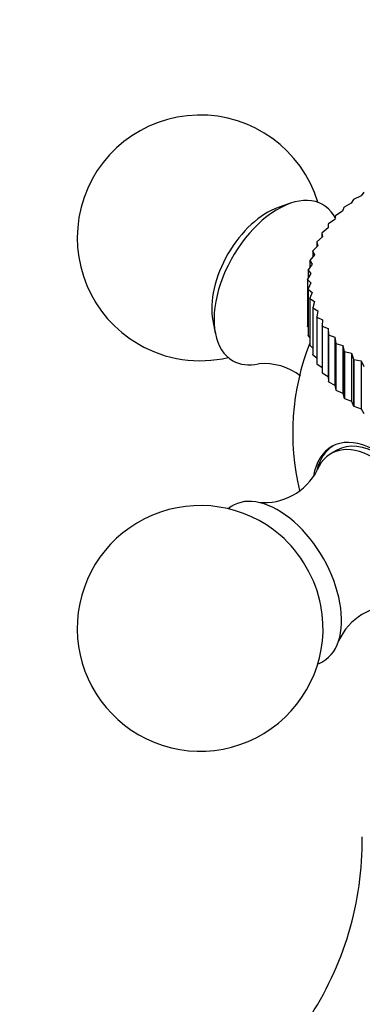
# Model space of a CAD drawing. Units: millimetres. Extents: x 0 to 744, y 0 to 1164.
# Drawn here: x 143 to 164, y 288 to 348 of the extents above; entities that cross this region are included whole.
import ezdxf
from ezdxf import colors
from ezdxf.entities.mleader import LeaderData, LeaderLine
from ezdxf.math import Vec2, Vec3

# ---------------------------------------------------------------- set-up
doc = ezdxf.new("R2010")
doc.units = ezdxf.units.MM
doc.layers.add('DV7_Défaut', color=7, linetype='Continuous')
doc.layers.add('Défaut', color=7, linetype='Continuous')

# ---------------------------------------------------------------- blocks, each defined once
blk = doc.blocks.new('_DOT')
at = {"color": 0}
blk.add_line((0, 0), (-1, 0), dxfattribs=at)
at = {"color": 0, "const_width": 0.333}
blk.add_lwpolyline([(-0.1665, 0, 1), (0.1665, 0, 1)], format="xyb", close=True, dxfattribs=at)
blk = doc.blocks.new('SE6')
at = {"layer": 'DV7_Défaut', "color": 7, "linetype": 'Continuous'}
for p, q in [((164.031, 337.906), (163.871, 337.685)), ((163.4, 337.453), (163.277, 337.226)), ((163.4, 337.453), (163.414, 337.463)), ((163.871, 337.685), (163.414, 337.463)), ((159.56, 337.226), (158.809, 336.967)), ((162.742, 336.744), (162.326, 336.486)), ((162.828, 336.975), (162.742, 336.744)), ((162.828, 336.975), (162.84, 336.986)), ((163.277, 337.226), (162.84, 336.986)), ((162.267, 336.241), (161.876, 335.966)), ((162.315, 336.475), (162.267, 336.241)), ((162.315, 336.475), (162.326, 336.486)), ((161.855, 335.72), (161.49, 335.429)), ((161.866, 335.955), (161.855, 335.72)), ((161.866, 335.955), (161.876, 335.966)), ((161.166, 334.866), (161.173, 334.878)), ((161.166, 334.866), (161.166, 334.567)), ((161.166, 334.866), (161.23, 334.633)), ((161.509, 335.183), (161.173, 334.878)), ((161.483, 335.417), (161.49, 335.429)), ((161.483, 335.417), (161.483, 335.159)), ((161.483, 335.417), (161.509, 335.183)), ((160.919, 334.302), (160.924, 334.315)), ((160.919, 334.302), (160.919, 333.952)), ((160.919, 334.302), (161.02, 334.073)), ((161.23, 334.633), (160.924, 334.315)), ((160.742, 333.73), (160.745, 333.743)), ((160.742, 333.73), (160.742, 333.312)), ((160.742, 333.73), (160.88, 333.506)), ((161.02, 334.073), (160.745, 333.743)), ((160.636, 333.152), (160.637, 333.165)), ((160.636, 333.152), (160.636, 332.642)), ((160.636, 333.152), (160.81, 332.935)), ((160.88, 333.506), (160.637, 333.165)), ((160.81, 332.935), (160.601, 332.585)), ((160.601, 332.572), (160.601, 332.585)), ((160.601, 332.585), (160.601, 329.727)), ((160.601, 332.572), (160.601, 329.714)), ((160.601, 332.572), (160.811, 332.362)), ((160.811, 332.362), (160.637, 332.004)), ((160.639, 331.991), (160.637, 332.004)), ((160.637, 332.004), (160.637, 329.146)), ((160.639, 331.991), (160.639, 329.133)), ((160.639, 331.991), (160.882, 331.79)), ((160.882, 331.79), (160.745, 331.426)), ((160.748, 331.413), (160.745, 331.426)), ((160.745, 331.426), (160.745, 328.568)), ((160.748, 331.413), (160.748, 328.555)), ((160.748, 331.413), (161.024, 331.223)), ((161.024, 331.223), (160.924, 330.854)), ((160.928, 330.842), (160.924, 330.854)), ((160.924, 330.854), (160.924, 327.996)), ((160.928, 330.842), (160.928, 327.984)), ((160.928, 330.842), (161.236, 330.664)), ((161.236, 330.664), (161.173, 330.291)), ((154.828, 330.072), (154.979, 329.292)), ((161.179, 330.279), (161.173, 330.291)), ((161.173, 330.291), (161.173, 327.433)), ((161.179, 330.279), (161.179, 327.421)), ((161.179, 330.279), (161.516, 330.114)), ((161.516, 330.114), (161.49, 329.74)), ((160.601, 329.714), (160.601, 329.727)), ((160.601, 329.714), (160.637, 329.666)), ((161.498, 329.728), (161.49, 329.74)), ((161.49, 329.74), (161.49, 326.882)), ((161.498, 329.728), (161.498, 326.87)), ((161.498, 329.728), (161.864, 329.578)), ((161.864, 329.578), (161.864, 326.65)), ((161.864, 329.578), (161.876, 329.203)), ((160.639, 329.133), (160.637, 329.146)), ((160.639, 329.133), (160.745, 329.015)), ((161.885, 329.191), (161.876, 329.203)), ((161.876, 329.203), (161.876, 326.345)), ((161.885, 329.191), (161.885, 326.333)), ((161.885, 329.191), (162.277, 329.057)), ((162.277, 329.057), (162.277, 326.129)), ((162.277, 329.057), (162.326, 328.683)), ((160.748, 328.555), (160.745, 328.568)), ((160.748, 328.555), (160.924, 328.39)), ((162.337, 328.672), (162.326, 328.683)), ((162.326, 328.683), (162.326, 325.825)), ((162.337, 328.672), (162.337, 325.814)), ((162.337, 328.672), (162.753, 328.554)), ((162.753, 328.554), (162.753, 325.626)), ((162.753, 328.554), (162.84, 328.183)), ((160.928, 327.984), (160.924, 327.996)), ((160.928, 327.984), (161.173, 327.787)), ((162.852, 328.173), (162.84, 328.183)), ((162.84, 328.183), (162.84, 325.326)), ((162.852, 328.173), (162.852, 325.315)), ((162.852, 328.173), (163.29, 328.072)), ((163.29, 328.072), (163.29, 325.145)), ((163.29, 328.072), (163.414, 327.706)), ((163.427, 327.696), (163.414, 327.706)), ((163.414, 327.706), (163.414, 324.848)), ((163.427, 327.696), (163.427, 324.838)), ((163.427, 327.696), (163.885, 327.614)), ((161.179, 327.421), (161.173, 327.433)), ((161.179, 327.421), (161.49, 327.204)), ((163.885, 327.614), (163.885, 324.686)), ((163.885, 327.614), (164.045, 327.254)), ((161.498, 326.87), (161.49, 326.882)), ((161.498, 326.87), (161.864, 326.65)), ((161.864, 326.65), (161.876, 326.345)), ((161.885, 326.333), (161.876, 326.345)), ((161.885, 326.333), (162.277, 326.129)), ((162.277, 326.129), (162.326, 325.825)), ((162.337, 325.814), (162.326, 325.825)), ((162.337, 325.814), (162.753, 325.626)), ((162.753, 325.626), (162.84, 325.326)), ((162.852, 325.315), (162.84, 325.326)), ((162.852, 325.315), (163.29, 325.145)), ((163.29, 325.145), (163.414, 324.848)), ((163.427, 324.838), (163.414, 324.848)), ((163.427, 324.838), (163.885, 324.686)), ((163.885, 324.686), (164.045, 324.396)), ((162.389, 322.148), (162.036, 321.944))]:
    blk.add_line(p, q, dxfattribs=at)
for centre, radius, start, end in [((154.054, 335.116), 7.5, 16.8166, 240), ((154.054, 335.116), 7.5, 240, 283.1834), ((174.701, 323.195), 15, 158.50228, 193.51816), ((157.964, 323.817), 3.621, 52.1617, 95.32415), ((157.97, 322.56), 3.608, 264.34549, 333.3687), ((154.054, 311.274), 7.5, 49.29714, 240), ((154.054, 311.274), 7.5, 240, 10.70286), ((165.789, 309.019), 3.613, 86.62268, 155.46503), ((144.149, 298.332), 19.792, 326.30731, 0.6272)]:
    blk.add_arc(centre, radius, start, end, dxfattribs=at)
for centre, major_axis, start_param, end_param in [((158.792, 332.38), (-2.75, -4.763), 2.784857, 6.283185), ((158.141, 332.756), (-2.39, -4.139), 3.728083, 5.696694), ((158.792, 332.38), (-2.75, -4.763), 0, 0.476971), ((164.862, 317.514), (2.8, -4.85), 0, 3.750166), ((165.014, 317.602), (-2.8, 4.85), 0.027209, 0.539943), ((164.661, 317.398), (2.625, -4.546), 0, 3.555035), ((165.014, 317.602), (-2.625, 4.546), 3.141593, 6.283185), ((158.792, 314.009), (2.75, -4.763), 0, 3.24824), ((158.141, 313.634), (2.39, -4.139), 1.025642, 2.115951), ((158.792, 314.009), (2.75, -4.763), 6.176538, 6.283185)]:
    blk.add_ellipse(centre, major_axis=major_axis, ratio=0.57735, start_param=start_param, end_param=end_param, dxfattribs=at)

msp = doc.modelspace()

# ---------------------------------------------------------------- block references
at = {"layer": 'Défaut'}
msp.add_blockref('SE6', (0, 0), dxfattribs=at)

# ---------------------------------------------------------------- leaders
at = {"layer": 'Défaut', "color": 7, "linetype": 'Continuous'}
ml = msp.add_multileader_mtext('Standard', dxfattribs=at)
ml.set_content('{\\pxsm0.9;\\fSolid Edge ISO|b1||i0||c0|p34;\\W1.;01/09/2016\\P}', color=256)
ml.set_leader_properties()
ml.set_arrow_properties(name='DOT')
ml.build(insert=Vec2(0, 0))
ml.multileader.update_dxf_attribs({"leader_type": 0, "dogleg_length": 0, "arrow_head_size": 12})
ctx = ml.context
ctx.base_point, ctx.char_height, ctx.arrow_head_size, ctx.landing_gap_size = Vec3(656.602, 1156.973), 12, 12, 4.2
notes = []
notes.append((ctx, [(0, (0, 0, 0), (0, 0), (1, 0), 1, [])]))
ctx.mtext.insert = Vec3(658.602, 1163.093)
for ctx, leaders in notes:
    for number, flags, end, landing, length, lines in leaders:
        leader = LeaderData()
        leader.index, (leader.has_last_leader_line, leader.has_dogleg_vector, leader.attachment_direction) = number, flags
        leader.last_leader_point, leader.dogleg_vector, leader.dogleg_length = Vec3(end), Vec3(landing), length
        for number, points, colour, breaks in lines:
            line = LeaderLine()
            line.index, line.vertices, line.color, line.breaks = number, Vec3.list(points), colors.encode_raw_color(colour), breaks
            leader.lines.append(line)
        ctx.leaders.append(leader)

doc.saveas('drawing.dxf')
